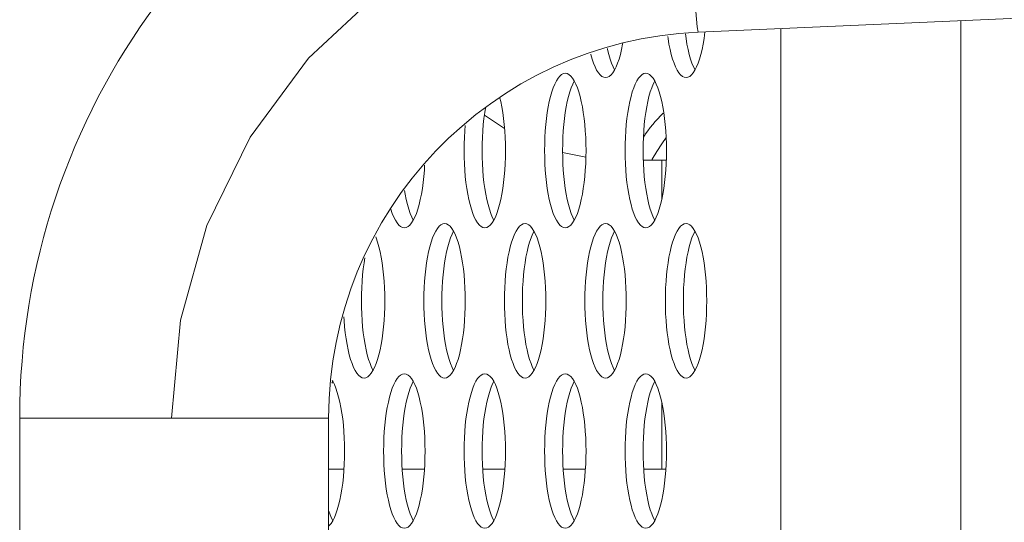
# Model space of a CAD drawing. Extents: x 5 to 132, y 3 to 98.
# Drawn here: x 11 to 12, y 47 to 47 of the extents above; entities that cross this region are included whole.
import ezdxf

# ---------------------------------------------------------------- set-up
doc = ezdxf.new("R2010")
doc.units = 0
doc.header["$MEASUREMENT"] = 0
doc.linetypes.add('DCAD_CONTINUOUS', pattern=[0])
doc.layers.get('0').update_dxf_attribs({"linetype": 'DCAD_CONTINUOUS', "lineweight": 0})
doc.layers.add('02___PRT_ALL_AXES', color=7, linetype='DCAD_CONTINUOUS', lineweight=0)
doc.layers.add('09_ALL_ROUNDS', color=7, linetype='DCAD_CONTINUOUS', lineweight=0)

msp = doc.modelspace()

# ---------------------------------------------------------------- linework, layer by layer
at = {"color": 7, "linetype": 'DCAD_CONTINUOUS', "lineweight": 0, "ltscale": 0.004108}
for p, q in [((11.24819, 47.12423), (11.2678, 47.12423)), ((11.26406, 47.12423), (11.26406, 47.09109)), ((11.26406, 46.91785), (11.26406, 46.86133)), ((10.98047, 46.86133), (10.99349, 46.86133)), ((11.04306, 46.86133), (11.06198, 46.86133)), ((11.11155, 46.86133), (11.13047, 46.86133)), ((11.18005, 46.86133), (11.19896, 46.86133)), ((11.24854, 46.86133), (11.26745, 46.86133))]:
    msp.add_line(p, q, dxfattribs=at)
at = {"layer": '02___PRT_ALL_AXES', "color": 7, "linetype": 'DCAD_CONTINUOUS', "lineweight": 0, "ltscale": 0.004108}
for p, q in [((11.51848, 47.2428), (11.51848, 44.33372)), ((11.29992, 47.22775), (11.30066, 47.23329)), ((11.36537, 47.23612), (11.36537, 44.33372)), ((10.98403, 46.93584), (10.9833, 46.93438))]:
    msp.add_line(p, q, dxfattribs=at)
at = {"layer": '02___PRT_ALL_AXES', "color": 7, "linetype": 'DCAD_CONTINUOUS', "lineweight": 0, "ltscale": 0.004108, "flags": 128}
for points in [[(11.26902, 47.22944), (11.26925, 47.22775), (11.27006, 47.22293), (11.27098, 47.21837), (11.272, 47.21411), (11.27312, 47.21018), (11.27434, 47.20663), (11.27564, 47.20347), (11.27701, 47.20074), (11.27845, 47.19848), (11.27994, 47.19669), (11.28146, 47.1954), (11.28302, 47.19462), (11.28459, 47.19435)], [(11.28405, 47.23154), (11.28456, 47.22775), (11.28537, 47.22293), (11.28629, 47.21837), (11.28731, 47.21411), (11.28843, 47.21018), (11.28965, 47.20663), (11.29095, 47.20347), (11.29224, 47.2009)], [(11.2161, 47.19435), (11.21766, 47.19462), (11.21922, 47.1954), (11.22075, 47.19669), (11.22223, 47.19848), (11.22367, 47.20074), (11.22504, 47.20347), (11.22634, 47.20663), (11.22756, 47.21018), (11.22868, 47.21411), (11.22971, 47.21837), (11.23062, 47.22293), (11.23074, 47.22365)], [(11.28459, 47.19435), (11.28615, 47.19462), (11.28771, 47.1954), (11.28924, 47.19669), (11.29072, 47.19848), (11.29216, 47.20074), (11.29353, 47.20347), (11.29483, 47.20663), (11.29605, 47.21018), (11.29717, 47.21411), (11.2982, 47.21837), (11.29911, 47.22293), (11.29992, 47.22775)], [(11.20346, 47.21432), (11.20351, 47.21411), (11.20463, 47.21018), (11.20585, 47.20663), (11.20715, 47.20347), (11.20852, 47.20074), (11.20996, 47.19848), (11.21144, 47.19669), (11.21297, 47.1954), (11.21453, 47.19462), (11.2161, 47.19435)], [(11.21763, 47.21916), (11.21779, 47.21837), (11.21882, 47.21411), (11.21994, 47.21018), (11.22116, 47.20663), (11.22246, 47.20347), (11.22375, 47.2009)], [(11.18185, 47.198), (11.18028, 47.19774), (11.17873, 47.19696), (11.1772, 47.19567), (11.17571, 47.19388), (11.17427, 47.19161), (11.1729, 47.18888), (11.1716, 47.18573), (11.17039, 47.18217), (11.16926, 47.17824), (11.16824, 47.17399), (11.16732, 47.16943), (11.16652, 47.16461), (11.16583, 47.15956), (11.16526, 47.15433), (11.16481, 47.14894), (11.16449, 47.14345), (11.1643, 47.13788), (11.16424, 47.13227)], [(11.19946, 47.13227), (11.1994, 47.13788), (11.1992, 47.14345), (11.19888, 47.14894), (11.19844, 47.15433), (11.19787, 47.15956), (11.19718, 47.16461), (11.19638, 47.16943), (11.19546, 47.17398), (11.19444, 47.17824), (11.19331, 47.18217), (11.1921, 47.18573), (11.1908, 47.18888), (11.18942, 47.19161), (11.18799, 47.19388), (11.1865, 47.19567), (11.18497, 47.19696), (11.18342, 47.19774), (11.18185, 47.198)], [(11.25034, 47.198), (11.24877, 47.19774), (11.24722, 47.19696), (11.24569, 47.19567), (11.2442, 47.19388), (11.24277, 47.19161), (11.24139, 47.18888), (11.24009, 47.18573), (11.23888, 47.18217), (11.23775, 47.17824), (11.23673, 47.17399), (11.23581, 47.16943), (11.23501, 47.16461), (11.23432, 47.15956), (11.23375, 47.15433), (11.23331, 47.14894), (11.23299, 47.14345), (11.23279, 47.13788), (11.23273, 47.13227)], [(11.26795, 47.13227), (11.26789, 47.13788), (11.2677, 47.14345), (11.26738, 47.14894), (11.26693, 47.15433), (11.26636, 47.15956), (11.26567, 47.16461), (11.26487, 47.16943), (11.26395, 47.17398), (11.26293, 47.17824), (11.2618, 47.18217), (11.26059, 47.18573), (11.25929, 47.18888), (11.25792, 47.19161), (11.25648, 47.19388), (11.25499, 47.19567), (11.25346, 47.19696), (11.25191, 47.19774), (11.25034, 47.198)], [(11.1895, 47.19145), (11.18821, 47.18888), (11.18691, 47.18573), (11.1857, 47.18217), (11.18457, 47.17824), (11.18355, 47.17399), (11.18263, 47.16943), (11.18183, 47.16461), (11.18114, 47.15956), (11.18057, 47.15433), (11.18012, 47.14894), (11.1798, 47.14345), (11.17961, 47.13788), (11.17955, 47.13227)], [(11.258, 47.19145), (11.2567, 47.18888), (11.2554, 47.18573), (11.25419, 47.18217), (11.25306, 47.17824), (11.25204, 47.17399), (11.25112, 47.16943), (11.25032, 47.16461), (11.24963, 47.15956), (11.24906, 47.15433), (11.24862, 47.14894), (11.2483, 47.14345), (11.2481, 47.13788), (11.24804, 47.13227)], [(11.13097, 47.13227), (11.1309, 47.13788), (11.13071, 47.14345), (11.13039, 47.14894), (11.12995, 47.15433), (11.12938, 47.15956), (11.12869, 47.16461), (11.12789, 47.16943), (11.12697, 47.17398), (11.12625, 47.17697)], [(11.11397, 47.16842), (11.11334, 47.16461), (11.11265, 47.15956), (11.11208, 47.15433), (11.11163, 47.14894), (11.11131, 47.14345), (11.11112, 47.13788), (11.11106, 47.13227)], [(11.0967, 47.15353), (11.09632, 47.14894), (11.096, 47.14345), (11.09581, 47.13788), (11.09575, 47.13227)], [(11.09575, 47.13227), (11.09581, 47.12667), (11.096, 47.1211), (11.09632, 47.1156), (11.09677, 47.11022), (11.09734, 47.10499), (11.09803, 47.09994), (11.09883, 47.09512), (11.09975, 47.09056), (11.10077, 47.0863), (11.1019, 47.08238), (11.10311, 47.07882), (11.10441, 47.07566), (11.10578, 47.07294), (11.10722, 47.07067), (11.10871, 47.06888), (11.11024, 47.06759), (11.11179, 47.06681), (11.11336, 47.06655)], [(11.11106, 47.13227), (11.11112, 47.12667), (11.11131, 47.1211), (11.11163, 47.1156), (11.11208, 47.11022), (11.11265, 47.10499), (11.11334, 47.09994), (11.11414, 47.09512), (11.11506, 47.09056), (11.11608, 47.0863), (11.1172, 47.08238), (11.11842, 47.07882), (11.11972, 47.07566), (11.12101, 47.0731)], [(11.11336, 47.06655), (11.11493, 47.06681), (11.11648, 47.06759), (11.11801, 47.06888), (11.1195, 47.07067), (11.12093, 47.07294), (11.12231, 47.07566), (11.12361, 47.07882), (11.12482, 47.08238), (11.12594, 47.0863), (11.12697, 47.09056), (11.12789, 47.09512), (11.12869, 47.09994), (11.12938, 47.10499), (11.12995, 47.11022), (11.13039, 47.1156), (11.13071, 47.1211), (11.1309, 47.12667), (11.13097, 47.13227)], [(11.16424, 47.13227), (11.1643, 47.12667), (11.16449, 47.1211), (11.16481, 47.1156), (11.16526, 47.11022), (11.16583, 47.10499), (11.16652, 47.09994), (11.16732, 47.09512), (11.16824, 47.09056), (11.16926, 47.0863), (11.17039, 47.08238), (11.1716, 47.07882), (11.1729, 47.07566), (11.17427, 47.07294), (11.17571, 47.07067), (11.1772, 47.06888), (11.17873, 47.06759), (11.18028, 47.06681), (11.18185, 47.06655)], [(11.17955, 47.13227), (11.17961, 47.12667), (11.1798, 47.1211), (11.18012, 47.1156), (11.18057, 47.11022), (11.18114, 47.10499), (11.18183, 47.09994), (11.18263, 47.09512), (11.18355, 47.09056), (11.18457, 47.0863), (11.1857, 47.08238), (11.18691, 47.07882), (11.18821, 47.07566), (11.1895, 47.0731)], [(11.18185, 47.06655), (11.18342, 47.06681), (11.18497, 47.06759), (11.1865, 47.06888), (11.18799, 47.07067), (11.18942, 47.07294), (11.1908, 47.07566), (11.1921, 47.07882), (11.19331, 47.08238), (11.19444, 47.0863), (11.19546, 47.09056), (11.19638, 47.09512), (11.19718, 47.09994), (11.19787, 47.10499), (11.19844, 47.11022), (11.19888, 47.1156), (11.1992, 47.1211), (11.1994, 47.12667), (11.19946, 47.13227)], [(11.23273, 47.13227), (11.23279, 47.12667), (11.23299, 47.1211), (11.23331, 47.1156), (11.23375, 47.11022), (11.23432, 47.10499), (11.23501, 47.09994), (11.23581, 47.09512), (11.23673, 47.09056), (11.23775, 47.0863), (11.23888, 47.08238), (11.24009, 47.07882), (11.24139, 47.07566), (11.24277, 47.07294), (11.2442, 47.07067), (11.24569, 47.06888), (11.24722, 47.06759), (11.24877, 47.06681), (11.25034, 47.06655)], [(11.24804, 47.13227), (11.2481, 47.12667), (11.2483, 47.1211), (11.24862, 47.1156), (11.24906, 47.11022), (11.24963, 47.10499), (11.25032, 47.09994), (11.25112, 47.09512), (11.25204, 47.09056), (11.25306, 47.0863), (11.25419, 47.08238), (11.2554, 47.07882), (11.2567, 47.07566), (11.258, 47.0731)], [(11.25034, 47.06655), (11.25191, 47.06681), (11.25346, 47.06759), (11.25499, 47.06888), (11.25648, 47.07067), (11.25792, 47.07294), (11.25929, 47.07566), (11.26059, 47.07882), (11.2618, 47.08238), (11.26293, 47.0863), (11.26395, 47.09056), (11.26487, 47.09512), (11.26567, 47.09994), (11.26636, 47.10499), (11.26693, 47.11022), (11.26738, 47.1156), (11.2677, 47.1211), (11.26789, 47.12667), (11.26795, 47.13227)], [(11.04487, 47.06655), (11.04643, 47.06681), (11.04799, 47.06759), (11.04952, 47.06888), (11.05101, 47.07067), (11.05244, 47.07294), (11.05381, 47.07566), (11.05511, 47.07882), (11.05633, 47.08238), (11.05745, 47.0863), (11.05848, 47.09056), (11.05939, 47.09512), (11.0602, 47.09994), (11.06089, 47.10499), (11.06146, 47.11022), (11.0619, 47.1156), (11.06215, 47.11986)], [(11.04512, 47.09828), (11.04565, 47.09512), (11.04657, 47.09056), (11.04759, 47.0863), (11.04871, 47.08238), (11.04993, 47.07882), (11.05123, 47.07566), (11.05252, 47.0731)], [(11.03318, 47.08314), (11.0334, 47.08238), (11.03462, 47.07882), (11.03592, 47.07566), (11.03729, 47.07294), (11.03873, 47.07067), (11.04022, 47.06888), (11.04174, 47.06759), (11.0433, 47.06681), (11.04487, 47.06655)], [(11.07911, 47.07019), (11.07754, 47.06993), (11.07599, 47.06915), (11.07446, 47.06786), (11.07297, 47.06607), (11.07154, 47.0638), (11.07016, 47.06108), (11.06887, 47.05792), (11.06765, 47.05436), (11.06653, 47.05044), (11.0655, 47.04618), (11.06458, 47.04162), (11.06378, 47.0368), (11.06309, 47.03175), (11.06252, 47.02652), (11.06208, 47.02114), (11.06176, 47.01564), (11.06157, 47.01007), (11.0615, 47.00447)], [(11.09672, 47.00447), (11.09666, 47.01007), (11.09647, 47.01564), (11.09615, 47.02114), (11.0957, 47.02652), (11.09513, 47.03175), (11.09445, 47.0368), (11.09364, 47.04162), (11.09272, 47.04618), (11.0917, 47.05044), (11.09058, 47.05436), (11.08936, 47.05792), (11.08806, 47.06108), (11.08669, 47.0638), (11.08525, 47.06607), (11.08376, 47.06786), (11.08223, 47.06915), (11.08068, 47.06993), (11.07911, 47.07019)], [(11.1476, 47.07019), (11.14604, 47.06993), (11.14448, 47.06915), (11.14295, 47.06786), (11.14147, 47.06607), (11.14003, 47.0638), (11.13866, 47.06108), (11.13736, 47.05792), (11.13614, 47.05436), (11.13502, 47.05044), (11.13399, 47.04618), (11.13308, 47.04162), (11.13227, 47.0368), (11.13158, 47.03175), (11.13101, 47.02652), (11.13057, 47.02114), (11.13025, 47.01564), (11.13006, 47.01007), (11.12999, 47.00447)], [(11.16521, 47.00447), (11.16515, 47.01007), (11.16496, 47.01564), (11.16464, 47.02114), (11.16419, 47.02652), (11.16363, 47.03175), (11.16294, 47.0368), (11.16213, 47.04162), (11.16121, 47.04618), (11.16019, 47.05044), (11.15907, 47.05436), (11.15785, 47.05792), (11.15655, 47.06108), (11.15518, 47.0638), (11.15374, 47.06607), (11.15225, 47.06786), (11.15073, 47.06915), (11.14917, 47.06993), (11.1476, 47.07019)], [(11.2161, 47.07019), (11.21453, 47.06993), (11.21297, 47.06915), (11.21144, 47.06786), (11.20996, 47.06607), (11.20852, 47.0638), (11.20715, 47.06108), (11.20585, 47.05792), (11.20463, 47.05436), (11.20351, 47.05044), (11.20248, 47.04618), (11.20157, 47.04162), (11.20076, 47.0368), (11.20007, 47.03175), (11.1995, 47.02652), (11.19906, 47.02114), (11.19874, 47.01564), (11.19855, 47.01007), (11.19848, 47.00447)], [(11.23371, 47.00447), (11.23364, 47.01007), (11.23345, 47.01564), (11.23313, 47.02114), (11.23269, 47.02652), (11.23212, 47.03175), (11.23143, 47.0368), (11.23062, 47.04162), (11.22971, 47.04618), (11.22868, 47.05044), (11.22756, 47.05436), (11.22634, 47.05792), (11.22504, 47.06108), (11.22367, 47.0638), (11.22223, 47.06607), (11.22075, 47.06786), (11.21922, 47.06915), (11.21766, 47.06993), (11.2161, 47.07019)], [(11.28459, 47.07019), (11.28302, 47.06993), (11.28146, 47.06915), (11.27994, 47.06786), (11.27845, 47.06607), (11.27701, 47.0638), (11.27564, 47.06108), (11.27434, 47.05792), (11.27312, 47.05436), (11.272, 47.05044), (11.27098, 47.04618), (11.27006, 47.04162), (11.26925, 47.0368), (11.26856, 47.03175), (11.268, 47.02652), (11.26755, 47.02114), (11.26723, 47.01564), (11.26704, 47.01007), (11.26698, 47.00447)], [(11.3022, 47.00447), (11.30213, 47.01007), (11.30194, 47.01564), (11.30162, 47.02114), (11.30118, 47.02652), (11.30061, 47.03175), (11.29992, 47.0368), (11.29911, 47.04162), (11.2982, 47.04618), (11.29717, 47.05044), (11.29605, 47.05436), (11.29483, 47.05792), (11.29353, 47.06108), (11.29216, 47.0638), (11.29072, 47.06607), (11.28924, 47.06786), (11.28771, 47.06915), (11.28615, 47.06993), (11.28459, 47.07019)], [(11.08677, 47.06364), (11.08547, 47.06108), (11.08417, 47.05792), (11.08296, 47.05436), (11.08184, 47.05044), (11.08081, 47.04618), (11.07989, 47.04162), (11.07909, 47.0368), (11.0784, 47.03175), (11.07783, 47.02652), (11.07739, 47.02114), (11.07707, 47.01564), (11.07688, 47.01007), (11.07681, 47.00447)], [(11.15526, 47.06364), (11.15397, 47.06108), (11.15267, 47.05792), (11.15145, 47.05436), (11.15033, 47.05044), (11.1493, 47.04618), (11.14839, 47.04162), (11.14758, 47.0368), (11.14689, 47.03175), (11.14632, 47.02652), (11.14588, 47.02114), (11.14556, 47.01564), (11.14537, 47.01007), (11.1453, 47.00447)], [(11.22375, 47.06364), (11.22246, 47.06108), (11.22116, 47.05792), (11.21994, 47.05436), (11.21882, 47.05044), (11.21779, 47.04618), (11.21688, 47.04162), (11.21607, 47.0368), (11.21538, 47.03175), (11.21481, 47.02652), (11.21437, 47.02114), (11.21405, 47.01564), (11.21386, 47.01007), (11.21379, 47.00447)], [(11.29224, 47.06364), (11.29095, 47.06108), (11.28965, 47.05792), (11.28843, 47.05436), (11.28731, 47.05044), (11.28629, 47.04618), (11.28537, 47.04162), (11.28456, 47.0368), (11.28387, 47.03175), (11.28331, 47.02652), (11.28286, 47.02114), (11.28254, 47.01564), (11.28235, 47.01007), (11.28229, 47.00447)], [(11.02823, 47.00447), (11.02817, 47.01007), (11.02798, 47.01564), (11.02766, 47.02114), (11.02721, 47.02652), (11.02664, 47.03175), (11.02595, 47.0368), (11.02515, 47.04162), (11.02423, 47.04618), (11.02321, 47.05044), (11.02208, 47.05436), (11.02087, 47.05792), (11.0205, 47.05882)], [(11.0113, 47.04102), (11.0106, 47.0368), (11.00991, 47.03175), (11.00934, 47.02652), (11.0089, 47.02114), (11.00858, 47.01564), (11.00838, 47.01007), (11.00832, 47.00447)], [(11.00832, 47.00447), (11.00838, 46.99886), (11.00858, 46.99329), (11.0089, 46.9878), (11.00934, 46.98241), (11.00991, 46.97718), (11.0106, 46.97213), (11.0114, 46.96731), (11.01232, 46.96276), (11.01334, 46.9585), (11.01447, 46.95457), (11.01568, 46.95101), (11.01698, 46.94786), (11.01828, 46.94529)], [(11.01062, 46.93874), (11.01219, 46.939), (11.01374, 46.93978), (11.01527, 46.94107), (11.01676, 46.94286), (11.0182, 46.94513), (11.01957, 46.94786), (11.02087, 46.95101), (11.02208, 46.95457), (11.02321, 46.9585), (11.02423, 46.96276), (11.02515, 46.96731), (11.02595, 46.97213), (11.02664, 46.97718), (11.02721, 46.98241), (11.02766, 46.9878), (11.02798, 46.99329), (11.02817, 46.99886), (11.02823, 47.00447)], [(11.0615, 47.00447), (11.06157, 46.99886), (11.06176, 46.99329), (11.06208, 46.9878), (11.06252, 46.98241), (11.06309, 46.97718), (11.06378, 46.97213), (11.06458, 46.96731), (11.0655, 46.96276), (11.06653, 46.9585), (11.06765, 46.95457), (11.06887, 46.95101), (11.07016, 46.94786), (11.07154, 46.94513), (11.07297, 46.94286), (11.07446, 46.94107), (11.07599, 46.93978), (11.07754, 46.939), (11.07911, 46.93874)], [(11.07681, 47.00447), (11.07688, 46.99886), (11.07707, 46.99329), (11.07739, 46.9878), (11.07783, 46.98241), (11.0784, 46.97718), (11.07909, 46.97213), (11.07989, 46.96731), (11.08081, 46.96276), (11.08184, 46.9585), (11.08296, 46.95457), (11.08417, 46.95101), (11.08547, 46.94786), (11.08677, 46.94529)], [(11.07911, 46.93874), (11.08068, 46.939), (11.08223, 46.93978), (11.08376, 46.94107), (11.08525, 46.94286), (11.08669, 46.94513), (11.08806, 46.94786), (11.08936, 46.95101), (11.09058, 46.95457), (11.0917, 46.9585), (11.09272, 46.96276), (11.09364, 46.96731), (11.09445, 46.97213), (11.09513, 46.97718), (11.0957, 46.98241), (11.09615, 46.9878), (11.09647, 46.99329), (11.09666, 46.99886), (11.09672, 47.00447)], [(11.12999, 47.00447), (11.13006, 46.99886), (11.13025, 46.99329), (11.13057, 46.9878), (11.13101, 46.98241), (11.13158, 46.97718), (11.13227, 46.97213), (11.13308, 46.96731), (11.13399, 46.96276), (11.13502, 46.9585), (11.13614, 46.95457), (11.13736, 46.95101), (11.13866, 46.94786), (11.14003, 46.94513), (11.14147, 46.94286), (11.14295, 46.94107), (11.14448, 46.93978), (11.14604, 46.939), (11.1476, 46.93874)], [(11.1453, 47.00447), (11.14537, 46.99886), (11.14556, 46.99329), (11.14588, 46.9878), (11.14632, 46.98241), (11.14689, 46.97718), (11.14758, 46.97213), (11.14839, 46.96731), (11.1493, 46.96276), (11.15033, 46.9585), (11.15145, 46.95457), (11.15267, 46.95101), (11.15397, 46.94786), (11.15526, 46.94529)], [(11.1476, 46.93874), (11.14917, 46.939), (11.15073, 46.93978), (11.15225, 46.94107), (11.15374, 46.94286), (11.15518, 46.94513), (11.15655, 46.94786), (11.15785, 46.95101), (11.15907, 46.95457), (11.16019, 46.9585), (11.16121, 46.96276), (11.16213, 46.96731), (11.16294, 46.97213), (11.16363, 46.97718), (11.16419, 46.98241), (11.16464, 46.9878), (11.16496, 46.99329), (11.16515, 46.99886), (11.16521, 47.00447)], [(11.19848, 47.00447), (11.19855, 46.99886), (11.19874, 46.99329), (11.19906, 46.9878), (11.1995, 46.98241), (11.20007, 46.97718), (11.20076, 46.97213), (11.20157, 46.96731), (11.20248, 46.96276), (11.20351, 46.9585), (11.20463, 46.95457), (11.20585, 46.95101), (11.20715, 46.94786), (11.20852, 46.94513), (11.20996, 46.94286), (11.21144, 46.94107), (11.21297, 46.93978), (11.21453, 46.939), (11.2161, 46.93874)], [(11.21379, 47.00447), (11.21386, 46.99886), (11.21405, 46.99329), (11.21437, 46.9878), (11.21481, 46.98241), (11.21538, 46.97718), (11.21607, 46.97213), (11.21688, 46.96731), (11.21779, 46.96276), (11.21882, 46.9585), (11.21994, 46.95457), (11.22116, 46.95101), (11.22246, 46.94786), (11.22375, 46.94529)], [(11.2161, 46.93874), (11.21766, 46.939), (11.21922, 46.93978), (11.22075, 46.94107), (11.22223, 46.94286), (11.22367, 46.94513), (11.22504, 46.94786), (11.22634, 46.95101), (11.22756, 46.95457), (11.22868, 46.9585), (11.22971, 46.96276), (11.23062, 46.96731), (11.23143, 46.97213), (11.23212, 46.97718), (11.23269, 46.98241), (11.23313, 46.9878), (11.23345, 46.99329), (11.23364, 46.99886), (11.23371, 47.00447)], [(11.26698, 47.00447), (11.26704, 46.99886), (11.26723, 46.99329), (11.26755, 46.9878), (11.268, 46.98241), (11.26856, 46.97718), (11.26925, 46.97213), (11.27006, 46.96731), (11.27098, 46.96276), (11.272, 46.9585), (11.27312, 46.95457), (11.27434, 46.95101), (11.27564, 46.94786), (11.27701, 46.94513), (11.27845, 46.94286), (11.27994, 46.94107), (11.28146, 46.93978), (11.28302, 46.939), (11.28459, 46.93874)], [(11.28229, 47.00447), (11.28235, 46.99886), (11.28254, 46.99329), (11.28286, 46.9878), (11.28331, 46.98241), (11.28387, 46.97718), (11.28456, 46.97213), (11.28537, 46.96731), (11.28629, 46.96276), (11.28731, 46.9585), (11.28843, 46.95457), (11.28965, 46.95101), (11.29095, 46.94786), (11.29224, 46.94529)], [(11.28459, 46.93874), (11.28615, 46.939), (11.28771, 46.93978), (11.28924, 46.94107), (11.29072, 46.94286), (11.29216, 46.94513), (11.29353, 46.94786), (11.29483, 46.95101), (11.29605, 46.95457), (11.29717, 46.9585), (11.2982, 46.96276), (11.29911, 46.96731), (11.29992, 46.97213), (11.30061, 46.97718), (11.30118, 46.98241), (11.30162, 46.9878), (11.30194, 46.99329), (11.30213, 46.99886), (11.3022, 47.00447)], [(10.99342, 46.99072), (10.99359, 46.9878), (10.99403, 46.98241), (10.9946, 46.97718), (10.99529, 46.97213), (10.99609, 46.96731), (10.99701, 46.96276), (10.99803, 46.9585), (10.99916, 46.95457), (11.00037, 46.95101), (11.00167, 46.94786), (11.00305, 46.94513), (11.00448, 46.94286), (11.00597, 46.94107), (11.0075, 46.93978), (11.00905, 46.939), (11.01062, 46.93874)], [(10.99399, 46.87666), (10.99392, 46.88227), (10.99373, 46.88784), (10.99341, 46.89333), (10.99297, 46.89871), (10.9924, 46.90395), (10.99171, 46.90899), (10.9909, 46.91381), (10.98999, 46.91837), (10.98896, 46.92263), (10.98784, 46.92656), (10.98662, 46.93011), (10.98532, 46.93327), (10.98395, 46.936), (10.98351, 46.93668)], [(11.04487, 46.94239), (11.0433, 46.94212), (11.04174, 46.94134), (11.04022, 46.94005), (11.03873, 46.93826), (11.03729, 46.936), (11.03592, 46.93327), (11.03462, 46.93011), (11.0334, 46.92656), (11.03228, 46.92263), (11.03126, 46.91837), (11.03034, 46.91381), (11.02953, 46.90899), (11.02884, 46.90395), (11.02828, 46.89871), (11.02783, 46.89333), (11.02751, 46.88784), (11.02732, 46.88227), (11.02726, 46.87666)], [(11.05252, 46.93584), (11.05123, 46.93327), (11.04993, 46.93011), (11.04871, 46.92656), (11.04759, 46.92263), (11.04657, 46.91837), (11.04565, 46.91381), (11.04484, 46.90899), (11.04415, 46.90395), (11.04359, 46.89871), (11.04314, 46.89333), (11.04282, 46.88784), (11.04263, 46.88227), (11.04257, 46.87666)], [(11.06248, 46.87666), (11.06241, 46.88227), (11.06222, 46.88784), (11.0619, 46.89333), (11.06146, 46.89871), (11.06089, 46.90395), (11.0602, 46.90899), (11.05939, 46.91381), (11.05848, 46.91837), (11.05745, 46.92263), (11.05633, 46.92656), (11.05511, 46.93011), (11.05381, 46.93327), (11.05244, 46.936), (11.05101, 46.93826), (11.04952, 46.94005), (11.04799, 46.94134), (11.04643, 46.94212), (11.04487, 46.94239)], [(11.11336, 46.94239), (11.11179, 46.94212), (11.11024, 46.94134), (11.10871, 46.94005), (11.10722, 46.93826), (11.10578, 46.936), (11.10441, 46.93327), (11.10311, 46.93011), (11.1019, 46.92656), (11.10077, 46.92263), (11.09975, 46.91837), (11.09883, 46.91381), (11.09803, 46.90899), (11.09734, 46.90395), (11.09677, 46.89871), (11.09632, 46.89333), (11.096, 46.88784), (11.09581, 46.88227), (11.09575, 46.87666)], [(11.12101, 46.93584), (11.11972, 46.93327), (11.11842, 46.93011), (11.1172, 46.92656), (11.11608, 46.92263), (11.11506, 46.91837), (11.11414, 46.91381), (11.11334, 46.90899), (11.11265, 46.90395), (11.11208, 46.89871), (11.11163, 46.89333), (11.11131, 46.88784), (11.11112, 46.88227), (11.11106, 46.87666)], [(11.13097, 46.87666), (11.1309, 46.88227), (11.13071, 46.88784), (11.13039, 46.89333), (11.12995, 46.89871), (11.12938, 46.90395), (11.12869, 46.90899), (11.12789, 46.91381), (11.12697, 46.91837), (11.12594, 46.92263), (11.12482, 46.92656), (11.12361, 46.93011), (11.12231, 46.93327), (11.12093, 46.936), (11.1195, 46.93826), (11.11801, 46.94005), (11.11648, 46.94134), (11.11493, 46.94212), (11.11336, 46.94239)], [(11.18185, 46.94239), (11.18028, 46.94212), (11.17873, 46.94134), (11.1772, 46.94005), (11.17571, 46.93826), (11.17427, 46.936), (11.1729, 46.93327), (11.1716, 46.93011), (11.17039, 46.92656), (11.16926, 46.92263), (11.16824, 46.91837), (11.16732, 46.91381), (11.16652, 46.90899), (11.16583, 46.90395), (11.16526, 46.89871), (11.16481, 46.89333), (11.16449, 46.88784), (11.1643, 46.88227), (11.16424, 46.87666)], [(11.1895, 46.93584), (11.18821, 46.93327), (11.18691, 46.93011), (11.1857, 46.92656), (11.18457, 46.92263), (11.18355, 46.91837), (11.18263, 46.91381), (11.18183, 46.90899), (11.18114, 46.90395), (11.18057, 46.89871), (11.18012, 46.89333), (11.1798, 46.88784), (11.17961, 46.88227), (11.17955, 46.87666)], [(11.19946, 46.87666), (11.1994, 46.88227), (11.1992, 46.88784), (11.19888, 46.89333), (11.19844, 46.89871), (11.19787, 46.90395), (11.19718, 46.90899), (11.19638, 46.91381), (11.19546, 46.91837), (11.19444, 46.92263), (11.19331, 46.92656), (11.1921, 46.93011), (11.1908, 46.93327), (11.18942, 46.936), (11.18799, 46.93826), (11.1865, 46.94005), (11.18497, 46.94134), (11.18342, 46.94212), (11.18185, 46.94239)], [(11.25034, 46.94239), (11.24877, 46.94212), (11.24722, 46.94134), (11.24569, 46.94005), (11.2442, 46.93826), (11.24277, 46.936), (11.24139, 46.93327), (11.24009, 46.93011), (11.23888, 46.92656), (11.23775, 46.92263), (11.23673, 46.91837), (11.23581, 46.91381), (11.23501, 46.90899), (11.23432, 46.90395), (11.23375, 46.89871), (11.23331, 46.89333), (11.23299, 46.88784), (11.23279, 46.88227), (11.23273, 46.87666)], [(11.258, 46.93584), (11.2567, 46.93327), (11.2554, 46.93011), (11.25419, 46.92656), (11.25306, 46.92263), (11.25204, 46.91837), (11.25112, 46.91381), (11.25032, 46.90899), (11.24963, 46.90395), (11.24906, 46.89871), (11.24862, 46.89333), (11.2483, 46.88784), (11.2481, 46.88227), (11.24804, 46.87666)], [(11.26795, 46.87666), (11.26789, 46.88227), (11.2677, 46.88784), (11.26738, 46.89333), (11.26693, 46.89871), (11.26636, 46.90395), (11.26567, 46.90899), (11.26487, 46.91381), (11.26395, 46.91837), (11.26293, 46.92263), (11.2618, 46.92656), (11.26059, 46.93011), (11.25929, 46.93327), (11.25792, 46.936), (11.25648, 46.93826), (11.25499, 46.94005), (11.25346, 46.94134), (11.25191, 46.94212), (11.25034, 46.94239)], [(10.98047, 46.8128), (10.98103, 46.81327), (10.98251, 46.81506), (10.98395, 46.81732), (10.98532, 46.82005), (10.98662, 46.82321), (10.98784, 46.82676), (10.98896, 46.83069), (10.98999, 46.83495), (10.9909, 46.83951), (10.99171, 46.84433), (10.9924, 46.84937), (10.99297, 46.85461), (10.99341, 46.85999), (10.99373, 46.86548), (10.99392, 46.87105), (10.99399, 46.87666)], [(11.02726, 46.87666), (11.02732, 46.87105), (11.02751, 46.86548), (11.02783, 46.85999), (11.02828, 46.85461), (11.02884, 46.84937), (11.02953, 46.84433), (11.03034, 46.83951), (11.03126, 46.83495), (11.03228, 46.83069), (11.0334, 46.82676), (11.03462, 46.82321), (11.03592, 46.82005), (11.03729, 46.81733), (11.03873, 46.81506), (11.04022, 46.81327), (11.04174, 46.81198), (11.0433, 46.8112), (11.04487, 46.81093)], [(11.04257, 46.87666), (11.04263, 46.87105), (11.04282, 46.86548), (11.04314, 46.85999), (11.04359, 46.85461), (11.04415, 46.84937), (11.04484, 46.84433), (11.04565, 46.83951), (11.04657, 46.83495), (11.04759, 46.83069), (11.04871, 46.82676), (11.04993, 46.82321), (11.05123, 46.82005), (11.05252, 46.81748)], [(11.04487, 46.81093), (11.04643, 46.8112), (11.04799, 46.81198), (11.04952, 46.81327), (11.05101, 46.81506), (11.05244, 46.81732), (11.05381, 46.82005), (11.05511, 46.82321), (11.05633, 46.82676), (11.05745, 46.83069), (11.05848, 46.83495), (11.05939, 46.83951), (11.0602, 46.84433), (11.06089, 46.84937), (11.06146, 46.85461), (11.0619, 46.85999), (11.06222, 46.86548), (11.06241, 46.87105), (11.06248, 46.87666)], [(11.09575, 46.87666), (11.09581, 46.87105), (11.096, 46.86548), (11.09632, 46.85999), (11.09677, 46.85461), (11.09734, 46.84937), (11.09803, 46.84433), (11.09883, 46.83951), (11.09975, 46.83495), (11.10077, 46.83069), (11.1019, 46.82676), (11.10311, 46.82321), (11.10441, 46.82005), (11.10578, 46.81733), (11.10722, 46.81506), (11.10871, 46.81327), (11.11024, 46.81198), (11.11179, 46.8112), (11.11336, 46.81093)], [(11.11106, 46.87666), (11.11112, 46.87105), (11.11131, 46.86548), (11.11163, 46.85999), (11.11208, 46.85461), (11.11265, 46.84937), (11.11334, 46.84433), (11.11414, 46.83951), (11.11506, 46.83495), (11.11608, 46.83069), (11.1172, 46.82676), (11.11842, 46.82321), (11.11972, 46.82005), (11.12101, 46.81748)], [(11.11336, 46.81093), (11.11493, 46.8112), (11.11648, 46.81198), (11.11801, 46.81327), (11.1195, 46.81506), (11.12093, 46.81732), (11.12231, 46.82005), (11.12361, 46.82321), (11.12482, 46.82676), (11.12594, 46.83069), (11.12697, 46.83495), (11.12789, 46.83951), (11.12869, 46.84433), (11.12938, 46.84937), (11.12995, 46.85461), (11.13039, 46.85999), (11.13071, 46.86548), (11.1309, 46.87105), (11.13097, 46.87666)], [(11.16424, 46.87666), (11.1643, 46.87105), (11.16449, 46.86548), (11.16481, 46.85999), (11.16526, 46.85461), (11.16583, 46.84937), (11.16652, 46.84433), (11.16732, 46.83951), (11.16824, 46.83495), (11.16926, 46.83069), (11.17039, 46.82676), (11.1716, 46.82321), (11.1729, 46.82005), (11.17427, 46.81733), (11.17571, 46.81506), (11.1772, 46.81327), (11.17873, 46.81198), (11.18028, 46.8112), (11.18185, 46.81093)], [(11.17955, 46.87666), (11.17961, 46.87105), (11.1798, 46.86548), (11.18012, 46.85999), (11.18057, 46.85461), (11.18114, 46.84937), (11.18183, 46.84433), (11.18263, 46.83951), (11.18355, 46.83495), (11.18457, 46.83069), (11.1857, 46.82676), (11.18691, 46.82321), (11.18821, 46.82005), (11.1895, 46.81748)], [(11.18185, 46.81093), (11.18342, 46.8112), (11.18497, 46.81198), (11.1865, 46.81327), (11.18799, 46.81506), (11.18942, 46.81732), (11.1908, 46.82005), (11.1921, 46.82321), (11.19331, 46.82676), (11.19444, 46.83069), (11.19546, 46.83495), (11.19638, 46.83951), (11.19718, 46.84433), (11.19787, 46.84937), (11.19844, 46.85461), (11.19888, 46.85999), (11.1992, 46.86548), (11.1994, 46.87105), (11.19946, 46.87666)], [(11.23273, 46.87666), (11.23279, 46.87105), (11.23299, 46.86548), (11.23331, 46.85999), (11.23375, 46.85461), (11.23432, 46.84937), (11.23501, 46.84433), (11.23581, 46.83951), (11.23673, 46.83495), (11.23775, 46.83069), (11.23888, 46.82676), (11.24009, 46.82321), (11.24139, 46.82005), (11.24277, 46.81733), (11.2442, 46.81506), (11.24569, 46.81327), (11.24722, 46.81198), (11.24877, 46.8112), (11.25034, 46.81093)], [(11.24804, 46.87666), (11.2481, 46.87105), (11.2483, 46.86548), (11.24862, 46.85999), (11.24906, 46.85461), (11.24963, 46.84937), (11.25032, 46.84433), (11.25112, 46.83951), (11.25204, 46.83495), (11.25306, 46.83069), (11.25419, 46.82676), (11.2554, 46.82321), (11.2567, 46.82005), (11.258, 46.81748)], [(11.25034, 46.81093), (11.25191, 46.8112), (11.25346, 46.81198), (11.25499, 46.81327), (11.25648, 46.81506), (11.25792, 46.81732), (11.25929, 46.82005), (11.26059, 46.82321), (11.2618, 46.82676), (11.26293, 46.83069), (11.26395, 46.83495), (11.26487, 46.83951), (11.26567, 46.84433), (11.26636, 46.84937), (11.26693, 46.85461), (11.26738, 46.85999), (11.2677, 46.86548), (11.26789, 46.87105), (11.26795, 46.87666)], [(10.98047, 46.82604), (10.98144, 46.82321), (10.98274, 46.82005), (10.98403, 46.81748)]]:
    msp.add_lwpolyline(points, dxfattribs=at)
at = {"layer": '09_ALL_ROUNDS', "color": 7, "linetype": 'DCAD_CONTINUOUS', "lineweight": 0, "ltscale": 0.004108}
for p, q in [((11.29479, 47.23304), (12.09452, 47.26795)), ((11.13023, 47.15092), (11.11304, 47.16245)), ((11.1994, 47.12668), (11.17957, 47.13064)), ((10.71757, 46.90472), (10.98047, 46.90472)), ((10.71757, 46.9047), (10.71757, 43.74529)), ((10.98047, 43.74526), (10.98047, 46.9047))]:
    msp.add_line(p, q, dxfattribs=at)
at = {"layer": '09_ALL_ROUNDS', "color": 7, "linetype": 'DCAD_CONTINUOUS', "lineweight": 0, "ltscale": 0.004108, "flags": 128}
for points in [[(11.28674, 47.36436), (11.2883, 47.33036), (11.28991, 47.29867), (11.29146, 47.27147), (11.29285, 47.2506), (11.29398, 47.23749), (11.29476, 47.23304)], [(11.17227, 47.34469), (11.0948, 47.31304), (11.02438, 47.26791), (10.9633, 47.21079), (10.91359, 47.14358), (10.87686, 47.06849), (10.85432, 46.988), (10.84672, 46.90472)], [(11.25546, 47.12423), (11.25584, 47.12494), (11.25977, 47.13152), (11.26391, 47.1379), (11.2677, 47.14327)]]:
    msp.add_lwpolyline(points, dxfattribs=at)
at = {"layer": '09_ALL_ROUNDS', "color": 7, "linetype": 'DCAD_CONTINUOUS', "lineweight": 0, "ltscale": 0.004108}
for centre, radius, start, end in [((11.3091, 46.90472), 0.59153, 106.99941, 180.00234), ((11.3091, 46.90472), 0.32863, 92.4962, 180.00366), ((11.37022, 47.06015), 0.14788, 135.26166, 145.55445)]:
    msp.add_arc(centre, radius, start, end, dxfattribs=at)

doc.saveas('drawing.dxf')
